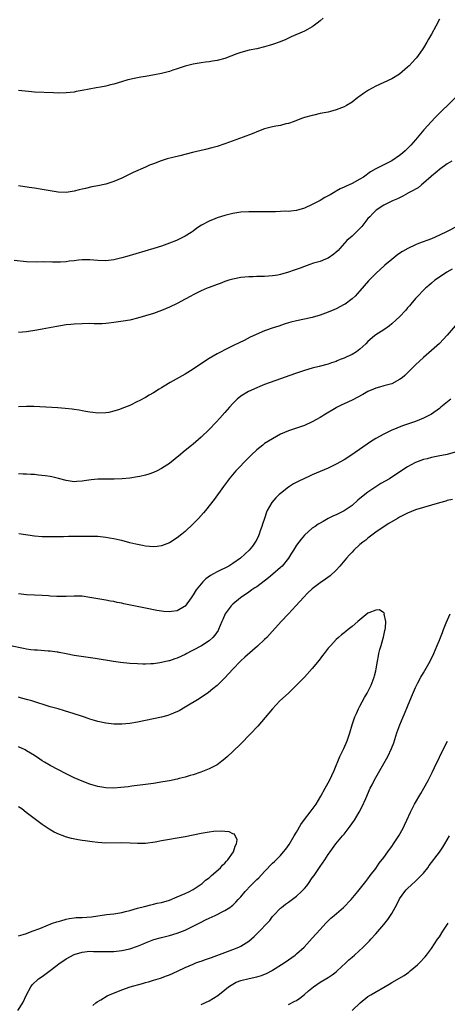
# Model space of a CAD drawing. Units: inches. Extents: x 2571000 to 2574000, y 1560000 to 1562156.
# Drawn here: x 2573471 to 2573579, y 1560475 to 1560723 of the extents above; entities that cross this region are included whole.
import ezdxf

# ---------------------------------------------------------------- set-up
doc = ezdxf.new("R2010")
doc.units = ezdxf.units.IN
doc.header["$MEASUREMENT"] = 0
doc.layers.add('LD25711560_10ft', color=140, linetype='Continuous')

msp = doc.modelspace()

# ---------------------------------------------------------------- linework, layer by layer
at = {"layer": 'LD25711560_10ft'}
for points, elevation in [([(2573547.76, 1560723), (2573547, 1560722.31), (2573546.26, 1560721.74), (2573545.25, 1560721), (2573545, 1560720.82), (2573543.82, 1560720.18), (2573543, 1560719.73), (2573539.71, 1560718.29), (2573539, 1560718), (2573538.33, 1560717.67), (2573536.91, 1560717.09), (2573535, 1560716.39), (2573534.15, 1560716.15), (2573533, 1560715.8), (2573531, 1560715.33), (2573529.08, 1560714.92), (2573527, 1560714.36), (2573525.99, 1560714.01), (2573523, 1560712.88), (2573521, 1560712.33), (2573519.84, 1560712.16), (2573519, 1560712), (2573518.1, 1560711.9), (2573517, 1560711.75), (2573515, 1560711.43), (2573513, 1560710.92), (2573511, 1560710.24), (2573509.89, 1560709.89), (2573509, 1560709.57), (2573507, 1560709.09), (2573505.24, 1560708.76), (2573503, 1560708.36), (2573501.83, 1560708.17), (2573499.7, 1560707.7), (2573499, 1560707.58), (2573498.53, 1560707.47), (2573496.98, 1560707.02), (2573495, 1560706.41), (2573494.21, 1560706.21), (2573493, 1560705.93), (2573491.65, 1560705.65), (2573490.52, 1560705.48), (2573487, 1560704.77), (2573485.49, 1560704.51), (2573485, 1560704.4), (2573483, 1560704.17), (2573481, 1560704.14), (2573479.83, 1560704.17), (2573475, 1560704.41), (2573473.49, 1560704.51), (2573471, 1560704.76)], 7500), ([(2573577, 1560722.79), (2573576.11, 1560721), (2573575.02, 1560719), (2573574.26, 1560717.74), (2573573.85, 1560717), (2573573, 1560715.52), (2573572.68, 1560715), (2573571.22, 1560713), (2573571, 1560712.75), (2573570.13, 1560711.87), (2573569.36, 1560711), (2573569, 1560710.64), (2573567, 1560708.92), (2573565, 1560707.73), (2573561, 1560705.86), (2573559.14, 1560704.86), (2573557.92, 1560704.08), (2573557, 1560703.39), (2573556.45, 1560703), (2573555, 1560701.86), (2573553.62, 1560701), (2573553, 1560700.65), (2573551, 1560699.89), (2573549.54, 1560699.54), (2573549, 1560699.38), (2573547, 1560698.97), (2573545.38, 1560698.62), (2573545, 1560698.54), (2573543, 1560698), (2573542.27, 1560697.74), (2573540.43, 1560697), (2573539, 1560696.48), (2573538.36, 1560696.36), (2573537, 1560696.01), (2573535.8, 1560695.8), (2573535, 1560695.64), (2573533, 1560695.1), (2573531.47, 1560694.53), (2573529.89, 1560693.89), (2573527.55, 1560693), (2573523, 1560691.36), (2573521, 1560690.73), (2573519.66, 1560690.34), (2573518.09, 1560689.91), (2573514.85, 1560689.15), (2573513.26, 1560688.74), (2573511.64, 1560688.36), (2573509.91, 1560687.91), (2573508.43, 1560687.57), (2573506.93, 1560687.07), (2573505, 1560686.36), (2573504.03, 1560685.97), (2573503, 1560685.52), (2573499.9, 1560684.1), (2573498.54, 1560683.46), (2573497, 1560682.7), (2573495, 1560681.83), (2573493, 1560681.2), (2573491, 1560680.79), (2573489.5, 1560680.5), (2573487.86, 1560680.14), (2573487, 1560679.91), (2573486.25, 1560679.75), (2573485, 1560679.42), (2573483, 1560679.12), (2573481, 1560679.16), (2573479, 1560679.48), (2573477, 1560679.85), (2573475, 1560680.17), (2573473.66, 1560680.34), (2573471, 1560680.74)], 7490), ([(2573581, 1560702.95), (2573575.98, 1560698.02), (2573573.13, 1560694.87), (2573571, 1560692.37), (2573569.78, 1560691), (2573569, 1560690.21), (2573568.37, 1560689.63), (2573567.68, 1560689), (2573567, 1560688.44), (2573565, 1560687.11), (2573563, 1560686.11), (2573561, 1560685.05), (2573559.69, 1560684.31), (2573557.88, 1560683), (2573557, 1560682.46), (2573555, 1560681.39), (2573553.36, 1560680.64), (2573553, 1560680.45), (2573552.01, 1560679.99), (2573551, 1560679.4), (2573550.72, 1560679.28), (2573549.47, 1560678.53), (2573549, 1560678.22), (2573548.18, 1560677.82), (2573547, 1560677.11), (2573545, 1560676.07), (2573543, 1560675.17), (2573541, 1560674.59), (2573539.61, 1560674.39), (2573539, 1560674.35), (2573538.36, 1560674.36), (2573537, 1560674.28), (2573535.76, 1560674.24), (2573531.73, 1560674.27), (2573529, 1560674.24), (2573527, 1560674.12), (2573525, 1560673.82), (2573523, 1560673.31), (2573521, 1560672.68), (2573520.46, 1560672.46), (2573519, 1560671.91), (2573517.12, 1560670.88), (2573515.91, 1560670.09), (2573515, 1560669.36), (2573514.45, 1560669), (2573513, 1560668.09), (2573510.78, 1560667), (2573509, 1560666.31), (2573507, 1560665.6), (2573505.11, 1560665), (2573498.31, 1560663), (2573497, 1560662.64), (2573495, 1560662.13), (2573493, 1560661.87), (2573491, 1560661.97), (2573489, 1560662.16), (2573487, 1560662.15), (2573486.08, 1560662.08), (2573485, 1560661.92), (2573483.79, 1560661.79), (2573483, 1560661.67), (2573481.58, 1560661.58), (2573479.54, 1560661.54), (2573479, 1560661.62), (2573477.57, 1560661.57), (2573477, 1560661.63), (2573475.57, 1560661.57), (2573473, 1560661.62), (2573469.94, 1560661.94)], 7480), ([(2573580.1, 1560687), (2573579, 1560686.29), (2573577, 1560684.9), (2573576.43, 1560684.43), (2573575, 1560683.2), (2573574.91, 1560683.09), (2573573, 1560681.41), (2573572.48, 1560681), (2573571.7, 1560680.3), (2573571, 1560679.97), (2573570.43, 1560679.57), (2573569.23, 1560679), (2573569.09, 1560678.91), (2573569, 1560678.87), (2573567.84, 1560678.16), (2573567, 1560677.78), (2573566.48, 1560677.52), (2573565.2, 1560677), (2573563, 1560675.91), (2573561.57, 1560675), (2573561.25, 1560674.75), (2573561, 1560674.58), (2573560.23, 1560673.77), (2573559.45, 1560673), (2573559, 1560672.53), (2573557.49, 1560670.51), (2573557, 1560670.06), (2573556.49, 1560669.51), (2573555, 1560668.13), (2573553.73, 1560667), (2573551.9, 1560665), (2573551.48, 1560664.52), (2573551, 1560664.06), (2573550.43, 1560663.57), (2573549, 1560662.59), (2573548.32, 1560662.32), (2573547, 1560661.75), (2573545.26, 1560661.26), (2573544.4, 1560661), (2573543, 1560660.5), (2573541.93, 1560660.07), (2573540.43, 1560659.57), (2573539, 1560659.06), (2573537, 1560658.45), (2573536.3, 1560658.3), (2573535, 1560658.11), (2573533.99, 1560657.99), (2573533, 1560657.97), (2573531.91, 1560657.91), (2573531, 1560657.91), (2573530.11, 1560657.89), (2573529, 1560657.84), (2573527, 1560657.67), (2573525, 1560657.29), (2573524.01, 1560657), (2573523, 1560656.68), (2573521.79, 1560656.21), (2573521, 1560655.95), (2573520.33, 1560655.67), (2573519, 1560655.19), (2573518.52, 1560655), (2573517, 1560654.3), (2573515, 1560653.3), (2573514.41, 1560653), (2573513, 1560652.22), (2573511, 1560651.16), (2573509, 1560650.2), (2573507, 1560649.36), (2573505, 1560648.64), (2573503, 1560648.02), (2573501, 1560647.45), (2573499, 1560646.98), (2573497.34, 1560646.66), (2573495, 1560646.32), (2573493.79, 1560646.21), (2573493, 1560646.1), (2573492.05, 1560646.05), (2573490.05, 1560646.05), (2573489, 1560646.08), (2573487, 1560646.05), (2573485, 1560645.93), (2573484.14, 1560645.86), (2573483, 1560645.73), (2573480.65, 1560645.35), (2573477, 1560644.64), (2573475.6, 1560644.4), (2573473, 1560644.04), (2573471, 1560643.87)], 7470), ([(2573581.43, 1560670.57), (2573579, 1560669.31), (2573577, 1560668.34), (2573575, 1560667.45), (2573571.78, 1560666.22), (2573571, 1560665.91), (2573569.03, 1560664.97), (2573567.75, 1560664.25), (2573566.55, 1560663.45), (2573565, 1560662.25), (2573563.23, 1560660.77), (2573563, 1560660.54), (2573562.18, 1560659.82), (2573561, 1560658.67), (2573559.19, 1560656.81), (2573557, 1560654.31), (2573555.8, 1560653), (2573555, 1560652.29), (2573553.24, 1560651), (2573553, 1560650.85), (2573551, 1560649.81), (2573550.45, 1560649.55), (2573549, 1560648.96), (2573547, 1560648.23), (2573545, 1560647.63), (2573543, 1560647.17), (2573541, 1560646.78), (2573539.59, 1560646.41), (2573539, 1560646.27), (2573537.95, 1560645.95), (2573536.54, 1560645.46), (2573535.14, 1560645), (2573533, 1560644.23), (2573531.64, 1560643.64), (2573530.73, 1560643.27), (2573529.38, 1560642.62), (2573527.84, 1560641.84), (2573525.36, 1560640.64), (2573525, 1560640.45), (2573524.01, 1560639.99), (2573521, 1560638.43), (2573519, 1560637.27), (2573517.61, 1560636.39), (2573517, 1560635.94), (2573515.61, 1560635), (2573515, 1560634.56), (2573513, 1560633.33), (2573511.48, 1560632.52), (2573509.22, 1560631.22), (2573507.66, 1560630.34), (2573507, 1560629.89), (2573506.42, 1560629.58), (2573505, 1560628.66), (2573503.92, 1560628.08), (2573503, 1560627.49), (2573501.36, 1560626.64), (2573501, 1560626.42), (2573499, 1560625.46), (2573497, 1560624.66), (2573496.46, 1560624.46), (2573495, 1560624), (2573493.71, 1560623.71), (2573493, 1560623.58), (2573491, 1560623.5), (2573489.68, 1560623.68), (2573489, 1560623.74), (2573487.96, 1560623.96), (2573487, 1560624.09), (2573486.25, 1560624.25), (2573485, 1560624.42), (2573484.51, 1560624.51), (2573482.72, 1560624.72), (2573480.88, 1560624.88), (2573474.85, 1560625.15), (2573473, 1560625.18), (2573471, 1560625.11)], 7460), ([(2573580.23, 1560659.77), (2573578.92, 1560659), (2573577, 1560657.74), (2573575.89, 1560657), (2573575, 1560656.23), (2573574.32, 1560655.68), (2573573.52, 1560655), (2573573, 1560654.49), (2573571.55, 1560653), (2573571, 1560652.39), (2573569.83, 1560651), (2573569.46, 1560650.54), (2573569, 1560650.02), (2573568.53, 1560649.47), (2573567, 1560647.82), (2573566.15, 1560647), (2573565, 1560646), (2573564.45, 1560645.55), (2573563, 1560644.53), (2573561, 1560643.24), (2573560.69, 1560643), (2573559, 1560641.6), (2573558.45, 1560641), (2573557.73, 1560640.27), (2573557, 1560639.66), (2573556.1, 1560639), (2573555, 1560638.32), (2573553.7, 1560637.7), (2573553, 1560637.39), (2573552, 1560637), (2573551.3, 1560636.7), (2573551, 1560636.54), (2573549.85, 1560636.15), (2573549, 1560635.84), (2573546.74, 1560635.26), (2573545, 1560634.84), (2573543, 1560634.28), (2573541, 1560633.62), (2573539.3, 1560633), (2573537, 1560632.12), (2573533, 1560630.7), (2573531.79, 1560630.21), (2573531, 1560629.92), (2573528.97, 1560629), (2573527, 1560627.77), (2573526.04, 1560627), (2573525.51, 1560626.49), (2573525, 1560625.97), (2573524.13, 1560625), (2573523, 1560623.67), (2573521.75, 1560622.25), (2573520.78, 1560621.22), (2573519, 1560619.42), (2573517, 1560617.49), (2573515, 1560615.71), (2573514.6, 1560615.4), (2573513, 1560614.07), (2573511.3, 1560612.7), (2573511, 1560612.44), (2573509, 1560610.83), (2573507, 1560609.53), (2573505.93, 1560609), (2573505, 1560608.57), (2573503.85, 1560608.15), (2573503, 1560607.89), (2573501.57, 1560607.57), (2573501, 1560607.43), (2573499, 1560607.11), (2573497.07, 1560606.93), (2573495.13, 1560606.87), (2573493, 1560606.9), (2573491, 1560606.89), (2573489.27, 1560606.73), (2573487.54, 1560606.46), (2573487, 1560606.36), (2573485.73, 1560606.27), (2573485, 1560606.24), (2573483, 1560606.54), (2573481.06, 1560607.06), (2573479.43, 1560607.44), (2573479, 1560607.52), (2573477.72, 1560607.72), (2573476.07, 1560607.93), (2573475, 1560608.04), (2573474.08, 1560608.08), (2573473, 1560608.17), (2573472.16, 1560608.16), (2573471, 1560608.19)], 7450), ([(2573581, 1560645.55), (2573579, 1560643.14), (2573577, 1560641.03), (2573573, 1560637.55), (2573571, 1560635.65), (2573569, 1560633.66), (2573568.3, 1560633), (2573567.61, 1560632.39), (2573567, 1560631.95), (2573565.07, 1560630.93), (2573563, 1560630.37), (2573561.91, 1560630.09), (2573561, 1560629.81), (2573560.42, 1560629.58), (2573559, 1560628.94), (2573557.75, 1560628.25), (2573555, 1560626.76), (2573553, 1560625.84), (2573552.42, 1560625.58), (2573551.23, 1560625), (2573551, 1560624.87), (2573547.94, 1560623), (2573547.37, 1560622.63), (2573547, 1560622.41), (2573546.09, 1560621.91), (2573545, 1560621.3), (2573543, 1560620.4), (2573539, 1560619.06), (2573537, 1560618.18), (2573535, 1560617.08), (2573533, 1560615.83), (2573532.51, 1560615.49), (2573531, 1560614.3), (2573529.65, 1560613), (2573527.71, 1560611), (2573527, 1560610.23), (2573525.76, 1560609), (2573524.06, 1560607), (2573523.62, 1560606.38), (2573522.59, 1560605), (2573520.25, 1560601.75), (2573518.09, 1560599), (2573517.6, 1560598.4), (2573516.33, 1560597), (2573515.69, 1560596.31), (2573515, 1560595.6), (2573513, 1560593.69), (2573512.17, 1560593), (2573511, 1560592.09), (2573509, 1560590.88), (2573507, 1560590.12), (2573505.93, 1560589.93), (2573505, 1560589.82), (2573503, 1560589.99), (2573502.19, 1560590.19), (2573501, 1560590.39), (2573500.53, 1560590.53), (2573499, 1560590.87), (2573497, 1560591.4), (2573496.49, 1560591.51), (2573495, 1560591.88), (2573493.96, 1560592.04), (2573493, 1560592.22), (2573492.3, 1560592.3), (2573491, 1560592.4), (2573489, 1560592.46), (2573487, 1560592.48), (2573485.53, 1560592.47), (2573483.57, 1560592.43), (2573482.37, 1560592.37), (2573481, 1560592.36), (2573479, 1560592.34), (2573477, 1560592.38), (2573475, 1560592.54), (2573471.08, 1560593.08)], 7440), ([(2573579.87, 1560627), (2573577.39, 1560625), (2573577, 1560624.7), (2573575, 1560623.27), (2573574.53, 1560623), (2573573.52, 1560622.48), (2573573, 1560622.25), (2573571, 1560621.43), (2573569, 1560620.71), (2573567.71, 1560620.29), (2573564.86, 1560619.14), (2573563, 1560618.26), (2573561, 1560617.12), (2573559.68, 1560616.32), (2573554.92, 1560613), (2573553, 1560611.78), (2573551, 1560610.65), (2573549, 1560609.68), (2573547, 1560608.8), (2573545, 1560607.94), (2573544.32, 1560607.68), (2573541.58, 1560606.42), (2573540.28, 1560605.72), (2573539, 1560604.86), (2573537, 1560603.29), (2573536.67, 1560603), (2573535.82, 1560602.18), (2573534.83, 1560601), (2573533.67, 1560599), (2573533.47, 1560598.53), (2573532.92, 1560597), (2573532.48, 1560595.52), (2573532.3, 1560595), (2573531.89, 1560593.89), (2573531.6, 1560593), (2573531.43, 1560592.57), (2573531, 1560591.69), (2573530.63, 1560591), (2573529.97, 1560590.03), (2573529.13, 1560589), (2573526.95, 1560587), (2573525, 1560585.64), (2573523.95, 1560585), (2573521, 1560583.55), (2573520.09, 1560583), (2573519.39, 1560582.61), (2573518.22, 1560581.78), (2573517.44, 1560581), (2573517, 1560580.52), (2573515.75, 1560579), (2573515, 1560577.73), (2573514.45, 1560577), (2573513, 1560574.89), (2573512.77, 1560574.77), (2573511, 1560573.7), (2573509.54, 1560573.54), (2573509, 1560573.43), (2573507.58, 1560573.58), (2573507, 1560573.6), (2573505.82, 1560573.82), (2573505, 1560573.96), (2573503.8, 1560574.2), (2573497.51, 1560575.51), (2573497, 1560575.63), (2573495.85, 1560575.85), (2573495, 1560576.05), (2573494.17, 1560576.17), (2573493, 1560576.41), (2573489, 1560577.1), (2573487, 1560577.37), (2573485, 1560577.43), (2573483, 1560577.33), (2573481.34, 1560577.34), (2573481, 1560577.31), (2573480.69, 1560577.31), (2573479, 1560577.45), (2573478.54, 1560577.46), (2573477, 1560577.57), (2573475, 1560577.63), (2573473, 1560577.74), (2573471, 1560577.97)], 7430), ([(2573581, 1560613.67), (2573579, 1560613.13), (2573576.69, 1560612.69), (2573575, 1560612.34), (2573573.96, 1560612.04), (2573573, 1560611.81), (2573571, 1560611.07), (2573570.86, 1560611), (2573569, 1560610), (2573565, 1560607.38), (2573564.4, 1560607), (2573562.24, 1560605.76), (2573561, 1560604.97), (2573559, 1560603.65), (2573558.22, 1560603), (2573556.43, 1560601.57), (2573555, 1560600.27), (2573553, 1560598.89), (2573551, 1560597.92), (2573550.34, 1560597.66), (2573549.03, 1560596.97), (2573547.74, 1560596.26), (2573547, 1560595.81), (2573546.49, 1560595.51), (2573545.71, 1560595), (2573545, 1560594.5), (2573543, 1560592.77), (2573542.19, 1560591.81), (2573541.61, 1560591), (2573541, 1560590.27), (2573540.27, 1560589), (2573539.78, 1560588.22), (2573538.97, 1560587), (2573537.4, 1560585), (2573537, 1560584.59), (2573535.09, 1560582.91), (2573533.97, 1560582.03), (2573531, 1560579.8), (2573530.51, 1560579.49), (2573529.81, 1560579), (2573529, 1560578.39), (2573526.93, 1560577), (2573525, 1560575.38), (2573524.59, 1560575), (2573523.04, 1560572.96), (2573522.43, 1560571.57), (2573522.23, 1560571), (2573521.41, 1560569), (2573521.25, 1560568.75), (2573520.43, 1560567.57), (2573519.97, 1560567), (2573519, 1560566.15), (2573517.11, 1560564.89), (2573515, 1560563.78), (2573514.45, 1560563.55), (2573513.43, 1560563), (2573513, 1560562.73), (2573511, 1560561.8), (2573510.35, 1560561.65), (2573509, 1560561.15), (2573508.86, 1560561.14), (2573507, 1560560.67), (2573506.59, 1560560.59), (2573505, 1560560.38), (2573504.33, 1560560.33), (2573503, 1560560.3), (2573502.3, 1560560.3), (2573501, 1560560.34), (2573499, 1560560.45), (2573496.67, 1560560.67), (2573494.92, 1560560.92), (2573490.27, 1560561.73), (2573487.92, 1560562.08), (2573485, 1560562.47), (2573483, 1560562.85), (2573481.24, 1560563.24), (2573481, 1560563.28), (2573480.7, 1560563.3), (2573479, 1560563.55), (2573478.45, 1560563.55), (2573475.79, 1560563.79), (2573475, 1560563.8), (2573474.12, 1560563.88), (2573473, 1560564.07), (2573472.25, 1560564.25), (2573469, 1560564.88)], 7420), ([(2573580.27, 1560601.73), (2573579, 1560601.47), (2573578.63, 1560601.37), (2573577, 1560600.93), (2573573, 1560599.77), (2573571, 1560599.17), (2573569, 1560598.35), (2573567, 1560597.3), (2573566.47, 1560597), (2573564.29, 1560595.71), (2573563.14, 1560595), (2573561, 1560593.51), (2573560.29, 1560593), (2573559, 1560592), (2573558.46, 1560591.54), (2573557.7, 1560591), (2573557, 1560590.41), (2573555.47, 1560589), (2573555, 1560588.53), (2573554.29, 1560587.71), (2573553.65, 1560587), (2573551.92, 1560585), (2573551, 1560583.98), (2573549.46, 1560582.54), (2573548.33, 1560581.67), (2573547, 1560580.73), (2573545, 1560579.22), (2573543.82, 1560578.18), (2573542.83, 1560577.17), (2573540.88, 1560575), (2573539, 1560572.94), (2573537.15, 1560571), (2573534.24, 1560567.76), (2573533.54, 1560567), (2573533, 1560566.46), (2573531.22, 1560564.78), (2573527.99, 1560562.01), (2573526.88, 1560561), (2573525, 1560559), (2573523, 1560556.8), (2573521, 1560554.89), (2573519.97, 1560554.03), (2573518.86, 1560553.14), (2573516.49, 1560551.51), (2573513, 1560549.43), (2573511.44, 1560548.56), (2573510.08, 1560547.92), (2573509, 1560547.5), (2573508.62, 1560547.38), (2573507, 1560546.94), (2573501, 1560545.69), (2573499, 1560545.34), (2573497, 1560545.15), (2573495, 1560545.19), (2573493, 1560545.45), (2573491, 1560545.86), (2573490.12, 1560546.12), (2573489, 1560546.42), (2573488.58, 1560546.58), (2573487.34, 1560547), (2573486.85, 1560547.15), (2573485, 1560547.77), (2573482.55, 1560548.55), (2573481.03, 1560549), (2573479, 1560549.56), (2573477, 1560550.18), (2573476.38, 1560550.38), (2573474.39, 1560551), (2573473.31, 1560551.31), (2573471.74, 1560551.74), (2573471, 1560551.97)], 7410), ([(2573470.87, 1560473), (2573472.08, 1560475), (2573473, 1560476.94), (2573474.09, 1560479), (2573474.47, 1560479.53), (2573476.04, 1560481), (2573477, 1560481.61), (2573479, 1560483.07), (2573481.52, 1560485), (2573482.38, 1560485.62), (2573483, 1560486.05), (2573485, 1560487.1), (2573487, 1560487.71), (2573489, 1560487.95), (2573489.93, 1560487.93), (2573491, 1560487.93), (2573491.88, 1560487.88), (2573493.87, 1560487.87), (2573495, 1560487.93), (2573497, 1560488.14), (2573499, 1560488.56), (2573501, 1560489.23), (2573502.26, 1560489.74), (2573503, 1560490.09), (2573505.06, 1560490.94), (2573507, 1560491.46), (2573509, 1560491.9), (2573511, 1560492.47), (2573513, 1560493.28), (2573515.5, 1560494.5), (2573517, 1560495.3), (2573518.14, 1560495.86), (2573519, 1560496.3), (2573520.54, 1560497), (2573523, 1560498.22), (2573524.23, 1560499), (2573524.68, 1560499.32), (2573525, 1560499.6), (2573525.72, 1560500.28), (2573526.36, 1560501), (2573527, 1560501.66), (2573528.12, 1560503), (2573529.51, 1560504.49), (2573531, 1560506), (2573531.51, 1560506.49), (2573533, 1560508.08), (2573535, 1560510.12), (2573535.46, 1560510.54), (2573537, 1560512.09), (2573537.77, 1560513), (2573538.32, 1560513.68), (2573539.14, 1560514.86), (2573540.43, 1560517), (2573541, 1560517.99), (2573542.14, 1560519.86), (2573543, 1560521.13), (2573544.5, 1560523), (2573545.95, 1560525), (2573547.17, 1560527), (2573548.26, 1560529), (2573549.31, 1560531), (2573550.51, 1560533.49), (2573551.97, 1560537), (2573552.9, 1560539), (2573553.74, 1560541), (2573554.41, 1560543), (2573555.03, 1560545), (2573555.74, 1560547), (2573556.11, 1560547.89), (2573556.63, 1560549), (2573557, 1560549.71), (2573558.14, 1560551.86), (2573558.8, 1560553), (2573559.82, 1560555), (2573560.59, 1560557), (2573560.65, 1560557.35), (2573561, 1560558.62), (2573561.12, 1560559.12), (2573561.4, 1560561), (2573561.63, 1560562.37), (2573561.78, 1560563), (2573561.99, 1560564.01), (2573562.32, 1560565), (2573562.87, 1560566.87), (2573562.9, 1560567.1), (2573563, 1560567.46), (2573563.23, 1560568.77), (2573563.31, 1560569), (2573563.4, 1560569.4), (2573563.49, 1560571), (2573563.14, 1560572.86), (2573563.15, 1560573), (2573563.13, 1560573.13), (2573563, 1560573.25), (2573561.94, 1560573.94), (2573561, 1560573.92), (2573559.23, 1560573.23), (2573559, 1560573.11), (2573557, 1560571.47), (2573556.46, 1560571), (2573555, 1560569.78), (2573553.99, 1560569), (2573553.47, 1560568.53), (2573553, 1560568.21), (2573552.36, 1560567.64), (2573551.59, 1560567), (2573551, 1560566.46), (2573549.65, 1560565), (2573549.35, 1560564.65), (2573549, 1560564.28), (2573547.99, 1560563), (2573547.58, 1560562.42), (2573546.7, 1560561.3), (2573545, 1560559.19), (2573543.03, 1560557), (2573541.05, 1560554.95), (2573540.05, 1560553.95), (2573538.99, 1560553), (2573536.83, 1560551), (2573535, 1560549.06), (2573534.07, 1560547.93), (2573531.3, 1560544.7), (2573529.38, 1560542.62), (2573527, 1560540.19), (2573525, 1560538.27), (2573523.61, 1560537), (2573523, 1560536.47), (2573521, 1560534.95), (2573519, 1560533.87), (2573516.94, 1560533.06), (2573515, 1560532.44), (2573514.22, 1560532.22), (2573513, 1560531.84), (2573511.47, 1560531.47), (2573511, 1560531.34), (2573509, 1560530.92), (2573507.39, 1560530.61), (2573505, 1560530.21), (2573503, 1560529.94), (2573499.56, 1560529.56), (2573498.59, 1560529.41), (2573496.8, 1560529.2), (2573495, 1560529.04), (2573493, 1560529.11), (2573491, 1560529.47), (2573489.8, 1560529.8), (2573489, 1560530.06), (2573487, 1560530.79), (2573485, 1560531.64), (2573483, 1560532.63), (2573479, 1560534.71), (2573477.56, 1560535.56), (2573477, 1560535.92), (2573476.36, 1560536.36), (2573475, 1560537.23), (2573473, 1560538.47), (2573472.66, 1560538.66), (2573471, 1560539.44)], 7400), ([(2573489.72, 1560474.28), (2573490.51, 1560475), (2573490.78, 1560475.22), (2573491.74, 1560475.74), (2573493.31, 1560476.69), (2573493.92, 1560477), (2573497, 1560478.27), (2573499.14, 1560479), (2573502.19, 1560479.81), (2573503, 1560480.05), (2573503.75, 1560480.25), (2573505, 1560480.66), (2573506.79, 1560481.21), (2573508.26, 1560481.74), (2573509, 1560482.03), (2573511.06, 1560482.94), (2573513, 1560483.84), (2573515, 1560484.74), (2573515.65, 1560485), (2573516.65, 1560485.35), (2573517, 1560485.5), (2573518.13, 1560485.87), (2573519.58, 1560486.42), (2573525, 1560488.4), (2573526.47, 1560489), (2573527, 1560489.24), (2573529, 1560490.51), (2573530.32, 1560491.68), (2573531.7, 1560493), (2573533.64, 1560495), (2573534.26, 1560495.74), (2573535, 1560496.72), (2573535.24, 1560497), (2573537, 1560498.82), (2573537.2, 1560499), (2573538.22, 1560499.78), (2573539, 1560500.32), (2573541, 1560501.87), (2573542.26, 1560503), (2573542.63, 1560503.37), (2573543, 1560503.8), (2573543.58, 1560504.42), (2573544.03, 1560505), (2573545, 1560506.41), (2573545.45, 1560507), (2573547, 1560509.28), (2573548.19, 1560511), (2573549, 1560512.29), (2573549.47, 1560513), (2573550.12, 1560513.88), (2573550.9, 1560515), (2573552.57, 1560517), (2573553, 1560517.49), (2573554.54, 1560519.46), (2573555.36, 1560520.64), (2573555.59, 1560521), (2573556.81, 1560523), (2573557.58, 1560524.42), (2573558.45, 1560526.45), (2573559.61, 1560529), (2573560.1, 1560529.9), (2573560.62, 1560531), (2573561, 1560531.69), (2573564.04, 1560537), (2573564.96, 1560539), (2573565.5, 1560540.5), (2573566.32, 1560543), (2573567.07, 1560545), (2573567.92, 1560547), (2573568.26, 1560547.74), (2573569, 1560549.64), (2573570.01, 1560552.01), (2573571, 1560554.41), (2573571.6, 1560555.6), (2573572.35, 1560557), (2573573, 1560558.13), (2573573.34, 1560558.66), (2573574.68, 1560561), (2573575.64, 1560563), (2573576.47, 1560565), (2573577, 1560566.32), (2573577.25, 1560567), (2573577.78, 1560568.22), (2573578.03, 1560569), (2573578.68, 1560570.68), (2573579.68, 1560573)], 7410), ([(2573517, 1560474.55), (2573519, 1560475.48), (2573521.2, 1560476.8), (2573523, 1560478.26), (2573523.89, 1560479), (2573524.55, 1560479.45), (2573525, 1560479.7), (2573525.85, 1560480.15), (2573527, 1560480.56), (2573529.1, 1560481.1), (2573531, 1560481.51), (2573532.18, 1560481.82), (2573533.6, 1560482.4), (2573534.73, 1560483), (2573535, 1560483.15), (2573537.87, 1560485), (2573539, 1560485.83), (2573540.67, 1560487), (2573541, 1560487.27), (2573542.93, 1560489), (2573545, 1560491.22), (2573547, 1560493.41), (2573548.43, 1560495), (2573549.7, 1560496.3), (2573550.53, 1560497), (2573552.82, 1560499), (2573554.79, 1560501), (2573556.48, 1560503), (2573558.45, 1560505.55), (2573559, 1560506.21), (2573559.59, 1560507), (2573561, 1560508.81), (2573561.88, 1560510.12), (2573563, 1560511.58), (2573564, 1560513), (2573564.4, 1560513.6), (2573565, 1560514.34), (2573565.47, 1560515), (2573566.8, 1560517), (2573567.92, 1560519), (2573568.25, 1560519.75), (2573568.83, 1560521), (2573569.7, 1560523), (2573570.13, 1560523.87), (2573570.74, 1560525), (2573572.33, 1560527.67), (2573573.08, 1560529), (2573574.17, 1560531), (2573575.21, 1560533), (2573575.79, 1560534.21), (2573577, 1560536.84), (2573577.71, 1560538.29), (2573578.09, 1560539), (2573578.38, 1560539.62), (2573579.09, 1560540.91)], 7420), ([(2573471, 1560491.81), (2573472.17, 1560492.17), (2573473, 1560492.44), (2573474.48, 1560493), (2573476.34, 1560493.66), (2573479.55, 1560495), (2573480.63, 1560495.37), (2573481.64, 1560495.64), (2573483, 1560496.05), (2573483.78, 1560496.22), (2573485, 1560496.4), (2573485.54, 1560496.46), (2573487, 1560496.49), (2573489.4, 1560496.6), (2573493.2, 1560497.2), (2573495, 1560497.39), (2573495.5, 1560497.5), (2573497, 1560497.72), (2573497.99, 1560497.99), (2573499, 1560498.23), (2573501, 1560498.8), (2573502.73, 1560499.27), (2573504.34, 1560499.66), (2573505, 1560499.78), (2573505.96, 1560500.04), (2573507, 1560500.26), (2573509, 1560500.85), (2573511, 1560501.63), (2573513, 1560502.5), (2573514.03, 1560503), (2573514.64, 1560503.36), (2573515, 1560503.55), (2573516.52, 1560504.52), (2573517, 1560504.83), (2573517.23, 1560505), (2573518.14, 1560505.86), (2573519, 1560506.47), (2573519.28, 1560506.72), (2573519.64, 1560507), (2573521.87, 1560509), (2573522.38, 1560509.62), (2573523, 1560510.16), (2573523.38, 1560510.62), (2573523.75, 1560511), (2573525.15, 1560513), (2573525.54, 1560514.46), (2573525.89, 1560515), (2573526.05, 1560516.05), (2573525.43, 1560517.43), (2573525, 1560517.54), (2573524.07, 1560518.07), (2573523, 1560518.11), (2573522.22, 1560518.22), (2573520.11, 1560518.11), (2573519, 1560517.98), (2573517, 1560517.66), (2573513, 1560516.82), (2573511, 1560516.47), (2573509, 1560516.15), (2573507, 1560515.77), (2573505.45, 1560515.45), (2573503, 1560515.11), (2573501, 1560515.08), (2573499.16, 1560515.16), (2573497, 1560515.24), (2573493, 1560515.22), (2573491, 1560515.33), (2573489.53, 1560515.53), (2573489, 1560515.57), (2573487.78, 1560515.78), (2573487, 1560515.89), (2573486.05, 1560516.05), (2573484.38, 1560516.38), (2573482.8, 1560516.8), (2573482.28, 1560517), (2573481.33, 1560517.33), (2573479.98, 1560517.98), (2573478.74, 1560518.74), (2573477, 1560519.92), (2573472.95, 1560522.95), (2573471.8, 1560523.8), (2573471, 1560524.34)], 7390), ([(2573539, 1560474.51), (2573540.64, 1560475.36), (2573541, 1560475.59), (2573541.84, 1560476.16), (2573543, 1560477.05), (2573544.03, 1560477.97), (2573545.32, 1560479), (2573547, 1560480.13), (2573549, 1560481.36), (2573549.99, 1560482.01), (2573551, 1560482.77), (2573551.27, 1560483), (2573553.43, 1560485), (2573554.22, 1560485.78), (2573555, 1560486.5), (2573555.61, 1560487), (2573557.8, 1560489), (2573558.41, 1560489.59), (2573559.41, 1560490.59), (2573559.74, 1560491), (2573561, 1560492.36), (2573563, 1560494.72), (2573564.03, 1560495.97), (2573565, 1560497.44), (2573565.91, 1560499), (2573566.29, 1560499.71), (2573567, 1560501.13), (2573568.29, 1560503), (2573568.61, 1560503.39), (2573569, 1560503.8), (2573571, 1560505.6), (2573572.43, 1560507), (2573573, 1560507.66), (2573574.06, 1560509), (2573574.46, 1560509.55), (2573577, 1560512.92), (2573577.85, 1560514.15), (2573578.38, 1560515), (2573579, 1560516.06), (2573579.52, 1560517)], 7430), ([(2573555.06, 1560473), (2573557.05, 1560475), (2573559, 1560476.54), (2573559.73, 1560477), (2573564.36, 1560479.64), (2573565, 1560480.07), (2573568.12, 1560481.88), (2573569.3, 1560482.7), (2573569.68, 1560483), (2573571.5, 1560484.5), (2573571.99, 1560485), (2573573.44, 1560486.56), (2573573.79, 1560487), (2573575, 1560488.63), (2573576.55, 1560491), (2573577, 1560491.63), (2573577.88, 1560493), (2573579.21, 1560495)], 7440)]:
    msp.add_lwpolyline(points, dxfattribs=dict(at, elevation=elevation))

doc.saveas('drawing.dxf')
